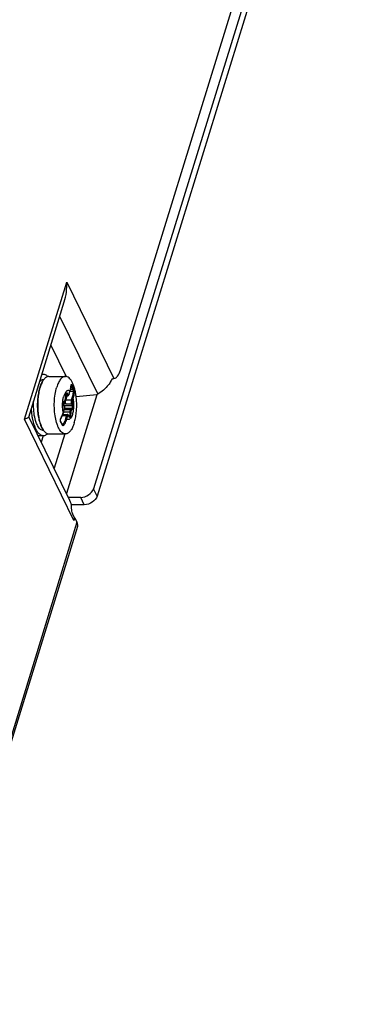
# Model space of a CAD drawing. Units: inches. Extents: x 0 to 34, y 0 to 22.
# Drawn here: x 31.5 to 32.2, y 11.3 to 13.4 of the extents above; entities that cross this region are included whole.
import ezdxf

# ---------------------------------------------------------------- set-up
doc = ezdxf.new("R2010")
doc.units = ezdxf.units.IN
doc.header["$LTSCALE"] = 1.87
doc.header["$MEASUREMENT"] = 0
doc.layers.get('0').update_dxf_attribs({"linetype": 'CONTINUOUS'})
doc.layers.add('AXIS_PART', color=7, linetype='CONTINUOUS')

msp = doc.modelspace()

# ---------------------------------------------------------------- linework, layer by layer
at = {"color": 3, "linetype": 'CONTINUOUS'}
for p, q in [((32.2329, 14.1542), (31.6876, 12.3898)), ((31.745, 12.6429), (32.2089, 14.1446)), ((31.7298, 12.6251), (31.7299, 12.6251)), ((31.7299, 12.6251), (31.7306, 12.625)), ((31.7306, 12.625), (31.7313, 12.6251)), ((31.6948, 12.5906), (31.6297, 12.3798)), ((31.6948, 12.5906), (31.6506, 12.5863)), ((31.6967, 12.5917), (31.6948, 12.5906)), ((31.6602, 12.3713), (31.6339, 12.3713)), ((31.6473, 12.3279), (31.6434, 12.3357)), ((31.6477, 12.3279), (31.6459, 12.3221)), ((31.6477, 12.3279), (31.6523, 12.3185)), ((31.6534, 12.309), (31.3381, 11.2885))]:
    msp.add_line(p, q, dxfattribs=at)
at = {"color": 7, "linetype": 'CONTINUOUS'}
for p, q in [((32.2406, 14.1386), (31.6953, 12.3742)), ((31.5806, 12.634), (31.5774, 12.634)), ((31.5809, 12.6226), (31.5821, 12.6241)), ((31.5922, 12.6298), (31.6277, 12.6298)), ((31.7306, 12.625), (31.7297, 12.625)), ((31.6398, 12.6107), (31.6399, 12.611)), ((31.6399, 12.611), (31.6399, 12.611)), ((31.6236, 12.5751), (31.6264, 12.5779)), ((31.6264, 12.5779), (31.627, 12.5788)), ((31.6281, 12.5831), (31.6285, 12.5907)), ((31.6284, 12.5884), (31.6324, 12.5884)), ((31.6354, 12.5913), (31.6373, 12.5975)), ((31.6232, 12.5521), (31.6252, 12.5583)), ((31.6248, 12.566), (31.6234, 12.5688)), ((31.6248, 12.566), (31.625, 12.5655)), ((31.5593, 12.5321), (31.5573, 12.5411)), ((31.5638, 12.5355), (31.5619, 12.543)), ((31.5661, 12.5288), (31.5638, 12.5355)), ((31.622, 12.5484), (31.6318, 12.5484)), ((31.6357, 12.5437), (31.6344, 12.5465)), ((31.6357, 12.5437), (31.6359, 12.5434)), ((31.561, 12.5263), (31.5593, 12.5321)), ((31.6187, 12.5318), (31.6174, 12.5343)), ((31.5806, 12.5028), (31.5695, 12.5028)), ((31.5809, 12.5142), (31.5821, 12.5127)), ((31.5922, 12.507), (31.6277, 12.507)), ((31.6679, 12.3557), (31.6398, 12.3557)), ((31.6459, 12.3279), (31.6477, 12.3279))]:
    msp.add_line(p, q, dxfattribs=at)
at = {"color": 9, "linetype": 'CONTINUOUS'}
for p, q in [((31.6303, 12.8309), (31.7313, 12.6251)), ((31.6155, 12.7573), (31.6967, 12.5917)), ((31.6434, 12.602), (31.6385, 12.602)), ((31.6396, 12.6106), (31.6397, 12.6111)), ((31.6396, 12.6106), (31.6397, 12.6102)), ((31.6414, 12.6114), (31.6453, 12.6035)), ((31.6239, 12.5762), (31.6267, 12.579)), ((31.6285, 12.5791), (31.6273, 12.5794)), ((31.628, 12.5832), (31.6284, 12.5908)), ((31.628, 12.5832), (31.6281, 12.5831)), ((31.6282, 12.5854), (31.6292, 12.5884)), ((31.6284, 12.5908), (31.6288, 12.593)), ((31.6284, 12.5908), (31.6285, 12.5907)), ((31.6285, 12.5898), (31.6309, 12.5898)), ((31.6285, 12.5791), (31.6314, 12.5884)), ((31.6401, 12.5791), (31.6285, 12.5791)), ((31.6289, 12.5925), (31.6296, 12.5925)), ((31.6291, 12.5931), (31.6293, 12.593)), ((31.6293, 12.593), (31.6296, 12.5925)), ((31.6296, 12.5925), (31.6309, 12.5898)), ((31.6314, 12.5938), (31.6327, 12.591)), ((31.635, 12.591), (31.6353, 12.5918)), ((31.6353, 12.5918), (31.6372, 12.598)), ((31.6353, 12.5918), (31.6354, 12.5913)), ((31.6372, 12.598), (31.6373, 12.5975)), ((31.6444, 12.5976), (31.6373, 12.5976)), ((31.642, 12.5852), (31.6401, 12.5791)), ((31.644, 12.5843), (31.6421, 12.5781)), ((31.6229, 12.5722), (31.6258, 12.5722)), ((31.6235, 12.5681), (31.6231, 12.569)), ((31.6232, 12.5748), (31.6239, 12.5762)), ((31.6232, 12.5525), (31.6251, 12.5587)), ((31.6235, 12.5681), (31.6234, 12.5688)), ((31.6248, 12.5654), (31.6235, 12.5681)), ((31.6254, 12.5675), (31.6243, 12.5669)), ((31.6248, 12.5654), (31.6248, 12.566)), ((31.6251, 12.5587), (31.6252, 12.5583)), ((31.6254, 12.5675), (31.6419, 12.5675)), ((31.6254, 12.5592), (31.6388, 12.5592)), ((31.6256, 12.562), (31.6415, 12.562)), ((31.6269, 12.5731), (31.6258, 12.5722)), ((31.6258, 12.5722), (31.6268, 12.5715)), ((31.6289, 12.5702), (31.6268, 12.5715)), ((31.6289, 12.5702), (31.6275, 12.5721)), ((31.6405, 12.5702), (31.6289, 12.5702)), ((31.6415, 12.562), (31.6388, 12.5592)), ((31.6405, 12.5702), (31.6419, 12.5675)), ((31.6432, 12.5606), (31.6405, 12.5578)), ((31.6423, 12.5715), (31.6437, 12.5687)), ((31.6178, 12.54), (31.6179, 12.5395)), ((31.621, 12.546), (31.6299, 12.546)), ((31.6232, 12.5525), (31.6232, 12.5521)), ((31.6238, 12.5538), (31.6371, 12.5538)), ((31.6299, 12.546), (31.628, 12.5398)), ((31.6318, 12.545), (31.6299, 12.5388)), ((31.6344, 12.5458), (31.6337, 12.5467)), ((31.6344, 12.5458), (31.6344, 12.5465)), ((31.6358, 12.543), (31.6344, 12.5458)), ((31.6345, 12.5463), (31.6367, 12.5463)), ((31.6359, 12.5438), (31.6357, 12.5437)), ((31.6358, 12.5435), (31.6357, 12.5437)), ((31.6358, 12.543), (31.6358, 12.5435)), ((31.6371, 12.5538), (31.6367, 12.5463)), ((31.6387, 12.5461), (31.6367, 12.5463)), ((31.6392, 12.5536), (31.6371, 12.5538)), ((31.6392, 12.5536), (31.6387, 12.5461)), ((31.6173, 12.5333), (31.617, 12.5342)), ((31.6228, 12.5275), (31.6208, 12.5275)), ((31.6953, 12.3742), (31.6876, 12.3898)), ((31.6679, 12.3557), (31.6602, 12.3713)), ((31.6523, 12.3185), (31.337, 11.2979))]:
    msp.add_line(p, q, dxfattribs=at)
at = {"color": 7, "linetype": 'CONTINUOUS'}
for points in [[(31.6373, 12.5975), (31.6384, 12.6017), (31.6393, 12.6062), (31.6397, 12.6102)], [(31.6397, 12.6102), (31.6398, 12.6103), (31.6398, 12.6107)], [(31.6174, 12.5343), (31.6172, 12.5347), (31.6171, 12.5353), (31.6171, 12.5361), (31.6171, 12.537), (31.6173, 12.538), (31.6176, 12.5389), (31.6179, 12.5395)], [(31.6179, 12.5395), (31.6199, 12.5434), (31.6218, 12.5478), (31.6232, 12.5521)], [(31.6213, 12.5264), (31.6201, 12.5289), (31.6187, 12.5318)], [(31.6214, 12.5262), (31.6214, 12.5262), (31.6213, 12.5263), (31.6213, 12.5264)]]:
    msp.add_lwpolyline(points, dxfattribs=at)
for centre, radius, start, end in [((31.5806, 12.6144), 0.00825, 87.4231, 88.343), ((31.6038, 12.606), 0.0282, 140.1739, 143.7984), ((31.6513, 12.5813), 0.0824, 161.9289, 162.8312), ((31.658, 12.5805), 0.0885, 162.8304, 163.5765), ((31.6223, 12.5815), 0.00547, 330.2141, 331.2066), ((31.6386, 12.5901), 0.0101, 176.2489, 176.6956), ((31.498, 12.5684), 0.1537, 353.8029, 6.1726), ((31.6168, 12.5608), 0.00875, 342.86, 345.6363), ((31.6406, 12.5522), 0.0838, 198.0184, 199.6736), ((31.5806, 12.5224), 0.00825, 271.8585, 272.6235), ((31.6043, 12.5312), 0.0289, 216.3123, 219.7804)]:
    msp.add_arc(centre, radius, start, end, dxfattribs=at)
at = {"color": 3, "linetype": 'CONTINUOUS'}
for centre, radius, start, end in [((31.6743, 12.6475), 0.0578, 330.7772, 332.6137), ((31.6012, 12.3359), 0.0467, 342.815, 346.5066), ((31.6038, 12.3353), 0.0441, 346.5063, 350.3421)]:
    msp.add_arc(centre, radius, start, end, dxfattribs=at)
at = {"color": 9, "linetype": 'CONTINUOUS'}
for centre, radius, start, end in [((31.5897, 12.6141), 0.0501, 355.5271, 355.9688), ((31.6395, 12.6117), 0.00188, 276.1697, 279.0026), ((31.5415, 12.5568), 0.1115, 23.897, 28.2455), ((31.6395, 12.6118), 0.00203, 279.0562, 287.7318), ((31.6149, 12.584), 0.0131, 356.3501, 356.6956), ((31.7597, 12.6787), 0.1744, 218.3794, 218.8924), ((31.8041, 12.7146), 0.2314, 218.9096, 219.4553), ((31.6411, 12.5808), 0.0162, 208.393, 212.7437), ((31.6253, 12.536), 0.00851, 154.9076, 159.9015), ((31.6244, 12.5364), 0.00745, 151.278, 154.8973), ((31.5599, 12.5724), 0.0663, 342.235, 342.5961), ((31.6217, 12.5354), 0.00489, 193.5665, 194.622), ((31.5238, 12.4825), 0.1064, 24.2241, 28.5117), ((31.5305, 12.4856), 0.0991, 23.7163, 24.2007)]:
    msp.add_arc(centre, radius, start, end, dxfattribs=at)
at = {"color": 3, "linetype": 'CONTINUOUS'}
for points, knots in [([(31.7365, 12.6275), (31.7374, 12.6283), (31.7413, 12.6327), (31.7436, 12.6384), (31.745, 12.6429)], [0, 0, 0, 0, 0.201748, 1, 1, 1, 1]), ([(31.7256, 12.6209), (31.7259, 12.6215), (31.7268, 12.6232), (31.7284, 12.6251), (31.7298, 12.6251)], [0, 0, 0, 0, 0.335483, 1, 1, 1, 1]), ([(31.7247, 12.6193), (31.7232, 12.6165), (31.7158, 12.6056), (31.7054, 12.5968), (31.6967, 12.5917)], [0, 0, 0, 0, 0.237634, 1, 1, 1, 1]), ([(31.6602, 12.3713), (31.6661, 12.3713), (31.6777, 12.3751), (31.686, 12.3845), (31.6876, 12.3898)], [0, 0, 0, 0, 0.516982, 1, 1, 1, 1]), ([(31.6434, 12.3357), (31.6429, 12.3368), (31.6413, 12.3418), (31.6408, 12.3471), (31.6406, 12.3512)], [0, 0, 0, 0, 0.223621, 1, 1, 1, 1]), ([(31.6534, 12.309), (31.6541, 12.3112), (31.6539, 12.3147), (31.6527, 12.3177), (31.6523, 12.3185)], [0, 0, 0, 0, 0.726789, 1, 1, 1, 1])]:
    msp.add_open_spline(points, degree=3, knots=knots, dxfattribs=at)
at = {"color": 7, "linetype": 'CONTINUOUS'}
for points, knots in [([(31.5808, 12.6227), (31.5801, 12.6227), (31.5786, 12.6225), (31.5757, 12.6214), (31.5737, 12.6199), (31.5726, 12.6186)], [0, 0, 0, 0, 0.225061, 0.460798, 1, 1, 1, 1]), ([(31.5809, 12.6226), (31.5792, 12.6206), (31.5761, 12.6155), (31.5739, 12.6099), (31.5729, 12.6068)], [0, 0, 0, 0, 0.452225, 1, 1, 1, 1]), ([(31.581, 12.6227), (31.5794, 12.6205), (31.5765, 12.6152), (31.5745, 12.6097), (31.5735, 12.6066)], [0, 0, 0, 0, 0.457023, 1, 1, 1, 1]), ([(31.5899, 12.6294), (31.5886, 12.6308), (31.5864, 12.6325), (31.583, 12.6338), (31.5814, 12.634), (31.5806, 12.634)], [0, 0, 0, 0, 0.537125, 0.773893, 1, 1, 1, 1]), ([(31.5922, 12.6298), (31.5914, 12.6298), (31.5895, 12.6296), (31.5869, 12.6284), (31.5844, 12.6265), (31.5829, 12.625), (31.5821, 12.6241)], [0, 0, 0, 0, 0.21924, 0.452275, 0.71012, 1, 1, 1, 1]), ([(31.6277, 12.6298), (31.6268, 12.6298), (31.6249, 12.6295), (31.6222, 12.6283), (31.6196, 12.6263), (31.6161, 12.6225), (31.6122, 12.6159), (31.61, 12.6099), (31.609, 12.6066)], [0, 0, 0, 0, 0.085909, 0.177541, 0.27941, 0.394403, 0.668119, 1, 1, 1, 1]), ([(31.6507, 12.5849), (31.6504, 12.5881), (31.6495, 12.5941), (31.6477, 12.6027), (31.6453, 12.6105), (31.6424, 12.6171), (31.6392, 12.6225), (31.6357, 12.6266), (31.6318, 12.6292), (31.629, 12.6298), (31.6277, 12.6298)], [0, 0, 0, 0, 0.175842, 0.341117, 0.492537, 0.627504, 0.74443, 0.843269, 0.926435, 1, 1, 1, 1]), ([(31.5725, 12.6056), (31.5714, 12.6019), (31.5695, 12.5939), (31.5678, 12.5813), (31.5673, 12.568), (31.5679, 12.5548), (31.5696, 12.5423), (31.5723, 12.5311), (31.5759, 12.5216), (31.5792, 12.5163), (31.5809, 12.5142)], [0, 0, 0, 0, 0.124612, 0.260749, 0.402799, 0.544683, 0.680339, 0.804188, 0.911669, 1, 1, 1, 1]), ([(31.5732, 12.6055), (31.5721, 12.6017), (31.5703, 12.5938), (31.5687, 12.5814), (31.5681, 12.5683), (31.5687, 12.5553), (31.5703, 12.5429), (31.5729, 12.5316), (31.5763, 12.522), (31.5794, 12.5164), (31.581, 12.5141)], [0, 0, 0, 0, 0.124377, 0.259388, 0.399902, 0.540378, 0.675285, 0.799487, 0.908681, 1, 1, 1, 1]), ([(31.6277, 12.507), (31.6266, 12.507), (31.6242, 12.5074), (31.6208, 12.5094), (31.6177, 12.5124), (31.6148, 12.5165), (31.6121, 12.5216), (31.6088, 12.53), (31.6057, 12.5422), (31.6038, 12.5582), (31.6036, 12.575), (31.6052, 12.5913), (31.6075, 12.6017), (31.609, 12.6066)], [0, 0, 0, 0, 0.031174, 0.065469, 0.105079, 0.151117, 0.203888, 0.26316, 0.39846, 0.549685, 0.707194, 0.8606, 1, 1, 1, 1]), ([(31.6271, 12.5789), (31.6274, 12.5795), (31.6279, 12.5809), (31.6281, 12.5823), (31.6281, 12.5831)], [0, 0, 0, 0, 0.466726, 1, 1, 1, 1]), ([(31.6292, 12.5934), (31.6292, 12.5934), (31.6292, 12.5934), (31.6292, 12.5933), (31.6291, 12.5932), (31.629, 12.593), (31.6289, 12.5926), (31.6288, 12.5922), (31.6286, 12.5916), (31.6286, 12.5911), (31.6285, 12.5907)], [0, 0, 0, 0, 0.004208, 0.013525, 0.068596, 0.165106, 0.29368, 0.446963, 0.619016, 1, 1, 1, 1]), ([(31.6324, 12.5884), (31.6328, 12.5884), (31.6335, 12.5886), (31.6344, 12.5893), (31.635, 12.5903), (31.6353, 12.591), (31.6354, 12.5913)], [0, 0, 0, 0, 0.250416, 0.49267, 0.736899, 1, 1, 1, 1]), ([(31.5573, 12.5411), (31.557, 12.5428), (31.5559, 12.5498), (31.5553, 12.5568), (31.5551, 12.5622)], [0, 0, 0, 0, 0.242314, 1, 1, 1, 1]), ([(31.5619, 12.543), (31.5608, 12.5485), (31.5594, 12.5598), (31.5593, 12.5711), (31.5597, 12.5769)], [0, 0, 0, 0, 0.488661, 1, 1, 1, 1]), ([(31.6236, 12.5751), (31.6235, 12.5751), (31.6234, 12.5748), (31.6232, 12.5742), (31.623, 12.5734), (31.6228, 12.572), (31.6229, 12.5705), (31.6232, 12.5693), (31.6234, 12.5688)], [0, 0, 0, 0, 0.043381, 0.144573, 0.280877, 0.436757, 0.756065, 1, 1, 1, 1]), ([(31.625, 12.5655), (31.6254, 12.5644), (31.6258, 12.5621), (31.6256, 12.5598), (31.6253, 12.5587)], [0, 0, 0, 0, 0.490852, 1, 1, 1, 1]), ([(31.6344, 12.5465), (31.6341, 12.547), (31.6336, 12.5477), (31.6327, 12.5483), (31.6321, 12.5484), (31.6318, 12.5484)], [0, 0, 0, 0, 0.49361, 0.743418, 1, 1, 1, 1]), ([(31.6464, 12.5302), (31.6475, 12.5336), (31.6492, 12.5407), (31.6503, 12.548), (31.6507, 12.5518)], [0, 0, 0, 0, 0.479296, 1, 1, 1, 1]), ([(31.5806, 12.5028), (31.5797, 12.5028), (31.5778, 12.5031), (31.5752, 12.5042), (31.5726, 12.506), (31.5691, 12.5094), (31.5652, 12.5154), (31.5629, 12.521), (31.5618, 12.524)], [0, 0, 0, 0, 0.088893, 0.182844, 0.285979, 0.401106, 0.672346, 1, 1, 1, 1]), ([(31.5688, 12.5233), (31.5686, 12.5237), (31.5676, 12.5255), (31.5667, 12.5274), (31.5661, 12.5288)], [0, 0, 0, 0, 0.236662, 1, 1, 1, 1]), ([(31.5808, 12.5142), (31.5798, 12.5141), (31.5775, 12.5145), (31.5743, 12.5164), (31.5713, 12.5194), (31.5697, 12.5219), (31.5688, 12.5233)], [0, 0, 0, 0, 0.203537, 0.428582, 0.691481, 1, 1, 1, 1]), ([(31.6464, 12.5302), (31.6454, 12.5269), (31.6432, 12.5209), (31.6393, 12.5143), (31.6358, 12.5105), (31.6332, 12.5085), (31.6305, 12.5073), (31.6286, 12.507), (31.6277, 12.507)], [0, 0, 0, 0, 0.331881, 0.605597, 0.72059, 0.822459, 0.914091, 1, 1, 1, 1]), ([(31.5898, 12.5073), (31.5885, 12.5059), (31.5863, 12.5042), (31.583, 12.503), (31.5814, 12.5028), (31.5806, 12.5028)], [0, 0, 0, 0, 0.536424, 0.77343, 1, 1, 1, 1]), ([(31.5821, 12.5127), (31.5829, 12.5119), (31.5844, 12.5103), (31.5869, 12.5084), (31.5895, 12.5073), (31.5914, 12.507), (31.5922, 12.507)], [0, 0, 0, 0, 0.289876, 0.547722, 0.780757, 1, 1, 1, 1]), ([(31.6953, 12.3742), (31.6937, 12.3689), (31.6854, 12.3595), (31.6738, 12.3557), (31.6679, 12.3557)], [0, 0, 0, 0, 0.483018, 1, 1, 1, 1])]:
    msp.add_open_spline(points, degree=3, knots=knots, dxfattribs=at)
at = {"color": 3, "linetype": 'CONTINUOUS'}
for points in [[(31.7313, 12.6251), (31.7332, 12.6253), (31.735, 12.6263), (31.7365, 12.6275)], [(31.6406, 12.3512), (31.6404, 12.3558), (31.6392, 12.3604), (31.6372, 12.3645)]]:
    msp.add_open_spline(points, degree=3, dxfattribs=at)
at = {"color": 9, "linetype": 'CONTINUOUS'}
for points, knots in [([(31.6372, 12.598), (31.6367, 12.5984), (31.6356, 12.5991), (31.6337, 12.5996), (31.6317, 12.5992), (31.6299, 12.5981), (31.6282, 12.5963), (31.626, 12.5929), (31.6248, 12.5899), (31.6241, 12.5877)], [0, 0, 0, 0, 0.104031, 0.19708, 0.289701, 0.392617, 0.513093, 0.654489, 1, 1, 1, 1]), ([(31.6372, 12.598), (31.6375, 12.599), (31.6387, 12.603), (31.6394, 12.6071), (31.6396, 12.6102)], [0, 0, 0, 0, 0.256171, 1, 1, 1, 1]), ([(31.6397, 12.6111), (31.6397, 12.6112), (31.6398, 12.6116), (31.6399, 12.612), (31.6402, 12.6125), (31.6406, 12.6124), (31.6409, 12.6122), (31.6412, 12.6118), (31.6413, 12.6116), (31.6414, 12.6114)], [0, 0, 0, 0, 0.175185, 0.315345, 0.496957, 0.576204, 0.680538, 0.821487, 1, 1, 1, 1]), ([(31.6414, 12.6114), (31.6414, 12.6111), (31.6411, 12.6104), (31.6404, 12.61), (31.6401, 12.6099)], [0, 0, 0, 0, 0.460706, 1, 1, 1, 1]), ([(31.6453, 12.6035), (31.6453, 12.6031), (31.6447, 12.6023), (31.6439, 12.602), (31.6434, 12.602)], [0, 0, 0, 0, 0.466779, 1, 1, 1, 1]), ([(31.6434, 12.602), (31.6437, 12.6013), (31.6441, 12.5998), (31.6444, 12.5983), (31.6444, 12.5976)], [0, 0, 0, 0, 0.492868, 1, 1, 1, 1]), ([(31.6453, 12.6035), (31.6455, 12.603), (31.6458, 12.602), (31.6462, 12.6003), (31.6464, 12.5985), (31.6465, 12.5973), (31.6464, 12.5968)], [0, 0, 0, 0, 0.22219, 0.489549, 0.761181, 1, 1, 1, 1]), ([(31.6232, 12.5525), (31.6225, 12.5554), (31.6216, 12.5614), (31.6213, 12.5704), (31.6221, 12.5793), (31.6233, 12.585), (31.6241, 12.5877)], [0, 0, 0, 0, 0.246571, 0.508656, 0.766259, 1, 1, 1, 1]), ([(31.6269, 12.5731), (31.6265, 12.5738), (31.6261, 12.5753), (31.626, 12.5769), (31.6261, 12.5777)], [0, 0, 0, 0, 0.48829, 1, 1, 1, 1]), ([(31.6267, 12.579), (31.6267, 12.5788), (31.6267, 12.5784), (31.6265, 12.5781), (31.6264, 12.5779)], [0, 0, 0, 0, 0.513319, 1, 1, 1, 1]), ([(31.6267, 12.579), (31.6269, 12.5792), (31.6272, 12.5798), (31.6277, 12.5811), (31.6279, 12.5823), (31.628, 12.5831)], [0, 0, 0, 0, 0.186387, 0.421376, 1, 1, 1, 1]), ([(31.6289, 12.5702), (31.6286, 12.5708), (31.6282, 12.5722), (31.6279, 12.5745), (31.628, 12.5768), (31.6283, 12.5784), (31.6285, 12.5791)], [0, 0, 0, 0, 0.219006, 0.480662, 0.752597, 1, 1, 1, 1]), ([(31.6288, 12.593), (31.6289, 12.5934), (31.6292, 12.594), (31.6296, 12.5946), (31.63, 12.5948), (31.6304, 12.5948), (31.6308, 12.5946), (31.6311, 12.5943), (31.6313, 12.594), (31.6314, 12.5938)], [0, 0, 0, 0, 0.325856, 0.448825, 0.548937, 0.63856, 0.735777, 0.854484, 1, 1, 1, 1]), ([(31.6314, 12.5938), (31.6313, 12.5934), (31.6307, 12.5928), (31.63, 12.5925), (31.6296, 12.5925)], [0, 0, 0, 0, 0.483018, 1, 1, 1, 1]), ([(31.6327, 12.591), (31.6326, 12.5907), (31.6321, 12.5901), (31.6313, 12.5898), (31.6309, 12.5898)], [0, 0, 0, 0, 0.483018, 1, 1, 1, 1]), ([(31.6309, 12.5898), (31.631, 12.5896), (31.6313, 12.5892), (31.6317, 12.5886), (31.6322, 12.5884), (31.6324, 12.5884)], [0, 0, 0, 0, 0.316982, 0.699367, 1, 1, 1, 1]), ([(31.6327, 12.591), (31.6329, 12.5908), (31.6331, 12.5903), (31.6339, 12.5899), (31.6346, 12.5903), (31.6349, 12.5908), (31.635, 12.591)], [0, 0, 0, 0, 0.292021, 0.498818, 0.706479, 1, 1, 1, 1]), ([(31.6401, 12.5791), (31.6399, 12.5784), (31.6396, 12.5768), (31.6395, 12.5745), (31.6398, 12.5722), (31.6402, 12.5708), (31.6405, 12.5702)], [0, 0, 0, 0, 0.247403, 0.519339, 0.780994, 1, 1, 1, 1]), ([(31.6421, 12.5781), (31.6419, 12.5784), (31.6413, 12.5789), (31.6405, 12.5791), (31.6401, 12.5791)], [0, 0, 0, 0, 0.46198, 1, 1, 1, 1]), ([(31.6421, 12.5781), (31.6419, 12.5776), (31.6417, 12.5764), (31.6416, 12.5746), (31.6418, 12.5729), (31.6421, 12.5719), (31.6423, 12.5715)], [0, 0, 0, 0, 0.247403, 0.519339, 0.780995, 1, 1, 1, 1]), ([(31.6444, 12.5976), (31.6443, 12.5965), (31.6439, 12.5924), (31.643, 12.5883), (31.642, 12.5852)], [0, 0, 0, 0, 0.244304, 1, 1, 1, 1]), ([(31.644, 12.5843), (31.6438, 12.5846), (31.6432, 12.5851), (31.6424, 12.5852), (31.642, 12.5852)], [0, 0, 0, 0, 0.46198, 1, 1, 1, 1]), ([(31.643, 12.5491), (31.6439, 12.5518), (31.6451, 12.5575), (31.6458, 12.5664), (31.6455, 12.5755), (31.6446, 12.5814), (31.644, 12.5843)], [0, 0, 0, 0, 0.233741, 0.491344, 0.753429, 1, 1, 1, 1]), ([(31.6464, 12.5968), (31.6463, 12.5957), (31.6459, 12.5915), (31.6449, 12.5873), (31.644, 12.5843)], [0, 0, 0, 0, 0.24446, 1, 1, 1, 1]), ([(31.6464, 12.5968), (31.6464, 12.5969), (31.6461, 12.5973), (31.6453, 12.5976), (31.6447, 12.5976), (31.6444, 12.5976)], [0, 0, 0, 0, 0.206545, 0.585576, 1, 1, 1, 1]), ([(31.6231, 12.569), (31.6229, 12.5699), (31.6227, 12.5719), (31.6229, 12.5738), (31.6232, 12.5748)], [0, 0, 0, 0, 0.502294, 1, 1, 1, 1]), ([(31.6239, 12.5762), (31.624, 12.576), (31.6239, 12.5756), (31.6237, 12.5753), (31.6236, 12.5751)], [0, 0, 0, 0, 0.513319, 1, 1, 1, 1]), ([(31.6242, 12.5757), (31.6242, 12.5754), (31.6245, 12.5741), (31.6251, 12.5729), (31.6258, 12.5722)], [0, 0, 0, 0, 0.267449, 1, 1, 1, 1]), ([(31.6251, 12.5587), (31.6253, 12.5592), (31.6255, 12.5604), (31.6255, 12.5622), (31.6253, 12.5639), (31.625, 12.5649), (31.6248, 12.5654)], [0, 0, 0, 0, 0.247403, 0.519339, 0.780995, 1, 1, 1, 1]), ([(31.6256, 12.5627), (31.6258, 12.563), (31.626, 12.5639), (31.6261, 12.5651), (31.6259, 12.5664), (31.6256, 12.5672), (31.6254, 12.5675)], [0, 0, 0, 0, 0.23686, 0.50595, 0.771646, 1, 1, 1, 1]), ([(31.6388, 12.5592), (31.6385, 12.559), (31.6381, 12.5583), (31.6374, 12.5565), (31.6372, 12.5549), (31.6371, 12.5538)], [0, 0, 0, 0, 0.186084, 0.421237, 1, 1, 1, 1]), ([(31.6405, 12.5578), (31.6404, 12.5582), (31.64, 12.5589), (31.6392, 12.5592), (31.6388, 12.5592)], [0, 0, 0, 0, 0.503409, 1, 1, 1, 1]), ([(31.6405, 12.5578), (31.6403, 12.5576), (31.6399, 12.557), (31.6394, 12.5557), (31.6392, 12.5545), (31.6392, 12.5536)], [0, 0, 0, 0, 0.186082, 0.421239, 1, 1, 1, 1]), ([(31.6423, 12.5715), (31.6422, 12.5711), (31.6417, 12.5705), (31.6409, 12.5702), (31.6405, 12.5702)], [0, 0, 0, 0, 0.483018, 1, 1, 1, 1]), ([(31.6419, 12.5675), (31.6421, 12.5671), (31.6423, 12.5661), (31.6424, 12.5646), (31.6422, 12.5632), (31.6418, 12.5623), (31.6415, 12.562)], [0, 0, 0, 0, 0.243462, 0.533065, 0.804047, 1, 1, 1, 1]), ([(31.6432, 12.5606), (31.6432, 12.561), (31.6427, 12.5617), (31.6419, 12.562), (31.6415, 12.562)], [0, 0, 0, 0, 0.503409, 1, 1, 1, 1]), ([(31.6437, 12.5687), (31.6436, 12.5684), (31.643, 12.5677), (31.6423, 12.5675), (31.6419, 12.5675)], [0, 0, 0, 0, 0.483018, 1, 1, 1, 1]), ([(31.6437, 12.5687), (31.644, 12.5681), (31.6444, 12.5666), (31.6445, 12.5643), (31.6442, 12.5625), (31.6437, 12.5612), (31.6434, 12.5607), (31.6432, 12.5606)], [0, 0, 0, 0, 0.243155, 0.532388, 0.803023, 0.91299, 1, 1, 1, 1]), ([(31.6169, 12.5343), (31.6168, 12.535), (31.6167, 12.5366), (31.6171, 12.5382), (31.6173, 12.5389)], [0, 0, 0, 0, 0.483165, 1, 1, 1, 1]), ([(31.6178, 12.54), (31.6184, 12.541), (31.6204, 12.5449), (31.6221, 12.549), (31.6231, 12.5521)], [0, 0, 0, 0, 0.256347, 1, 1, 1, 1]), ([(31.628, 12.5398), (31.6277, 12.5388), (31.6262, 12.5345), (31.6244, 12.5305), (31.6228, 12.5275)], [0, 0, 0, 0, 0.244074, 1, 1, 1, 1]), ([(31.6299, 12.5388), (31.6296, 12.5378), (31.6282, 12.5334), (31.6263, 12.5293), (31.6246, 12.5262)], [0, 0, 0, 0, 0.244346, 1, 1, 1, 1]), ([(31.6299, 12.5388), (31.6298, 12.5391), (31.6291, 12.5396), (31.6284, 12.5398), (31.628, 12.5398)], [0, 0, 0, 0, 0.46198, 1, 1, 1, 1]), ([(31.643, 12.5491), (31.6424, 12.5469), (31.6412, 12.5439), (31.639, 12.5405), (31.6373, 12.5387), (31.6354, 12.5376), (31.6335, 12.5373), (31.6316, 12.5377), (31.6305, 12.5384), (31.6299, 12.5388)], [0, 0, 0, 0, 0.345511, 0.486907, 0.607383, 0.710299, 0.80292, 0.895969, 1, 1, 1, 1]), ([(31.6318, 12.5484), (31.6316, 12.5484), (31.6312, 12.5482), (31.6307, 12.5477), (31.6302, 12.5469), (31.63, 12.5463), (31.6299, 12.546)], [0, 0, 0, 0, 0.176376, 0.392905, 0.667306, 1, 1, 1, 1]), ([(31.6318, 12.545), (31.6317, 12.5453), (31.631, 12.5458), (31.6303, 12.546), (31.6299, 12.546)], [0, 0, 0, 0, 0.46198, 1, 1, 1, 1]), ([(31.6337, 12.5467), (31.6335, 12.5468), (31.6331, 12.5469), (31.6326, 12.5465), (31.6321, 12.5459), (31.6319, 12.5453), (31.6318, 12.545)], [0, 0, 0, 0, 0.184764, 0.384937, 0.65327, 1, 1, 1, 1]), ([(31.6387, 12.5461), (31.6387, 12.5457), (31.6386, 12.5449), (31.6384, 12.5438), (31.6381, 12.543), (31.6377, 12.5424), (31.6372, 12.542), (31.6366, 12.542), (31.6361, 12.5424), (31.6359, 12.5428), (31.6358, 12.543)], [0, 0, 0, 0, 0.189432, 0.361888, 0.508672, 0.624815, 0.712763, 0.789066, 0.879971, 1, 1, 1, 1]), ([(31.6367, 12.5463), (31.6367, 12.5458), (31.6365, 12.5449), (31.6362, 12.5441), (31.6359, 12.5438)], [0, 0, 0, 0, 0.580308, 1, 1, 1, 1]), ([(31.6173, 12.5333), (31.6174, 12.5335), (31.6175, 12.5338), (31.6175, 12.5342), (31.6174, 12.5343)], [0, 0, 0, 0, 0.533958, 1, 1, 1, 1]), ([(31.6212, 12.5254), (31.6213, 12.5256), (31.6214, 12.5259), (31.6213, 12.5262), (31.6213, 12.5264)], [0, 0, 0, 0, 0.527152, 1, 1, 1, 1]), ([(31.6246, 12.5262), (31.6244, 12.5258), (31.624, 12.5252), (31.6233, 12.5246), (31.6228, 12.5244), (31.6223, 12.5244), (31.6216, 12.5246), (31.6213, 12.5251), (31.6212, 12.5254)], [0, 0, 0, 0, 0.320222, 0.452456, 0.566535, 0.667832, 0.766783, 1, 1, 1, 1]), ([(31.6228, 12.5275), (31.6227, 12.5273), (31.6223, 12.5268), (31.6217, 12.5264), (31.6213, 12.5263)], [0, 0, 0, 0, 0.295617, 1, 1, 1, 1]), ([(31.6246, 12.5262), (31.6245, 12.5266), (31.6239, 12.5271), (31.6232, 12.5274), (31.6228, 12.5275)], [0, 0, 0, 0, 0.467161, 1, 1, 1, 1])]:
    msp.add_open_spline(points, degree=3, knots=knots, dxfattribs=at)
msp.add_open_spline([(31.624, 12.5692), (31.624, 12.5692), (31.624, 12.5692), (31.624, 12.5692)], degree=3, dxfattribs=at)
at = {"layer": 'AXIS_PART', "color": 9, "linetype": 'CONTINUOUS'}
for p, q in [((31.5398, 12.5382), (31.6303, 12.8309)), ((31.5966, 12.6963), (31.6294, 12.6295)), ((31.6459, 12.3221), (31.5398, 12.5382)), ((31.5802, 12.5029), (31.5759, 12.4893)), ((31.6263, 12.5074), (31.6034, 12.4334))]:
    msp.add_line(p, q, dxfattribs=at)
at = {"layer": 'AXIS_PART', "color": 3, "linetype": 'CONTINUOUS'}
for p, q in [((31.5492, 12.5429), (31.6252, 12.789)), ((31.6372, 12.3645), (31.5496, 12.5431))]:
    msp.add_line(p, q, dxfattribs=at)
msp.add_open_spline([(31.6252, 12.789), (31.6294, 12.8024), (31.6309, 12.8169), (31.6303, 12.8309)], degree=3, dxfattribs=at)
for points, knots in [([(31.5457, 12.5402), (31.5453, 12.5401), (31.5434, 12.5393), (31.5414, 12.5386), (31.5398, 12.5382)], [0, 0, 0, 0, 0.213764, 1, 1, 1, 1]), ([(31.5492, 12.543), (31.5492, 12.5427), (31.5483, 12.5414), (31.5468, 12.5408), (31.5457, 12.5402)], [0, 0, 0, 0, 0.169552, 1, 1, 1, 1])]:
    msp.add_open_spline(points, degree=3, knots=knots, dxfattribs=at)

doc.saveas('drawing.dxf')
